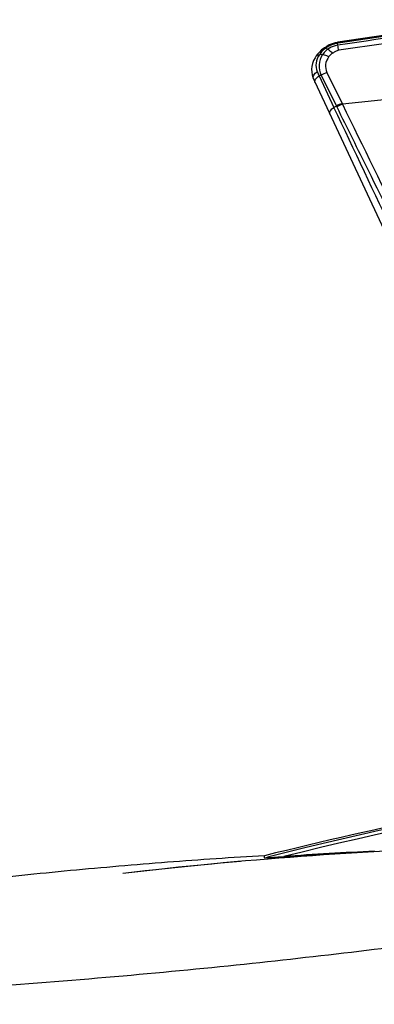
# Model space of a CAD drawing. Units: millimetres. Extents: x 0 to 1189, y 0 to 841.
# Drawn here: x 58 to 75, y 535 to 580 of the extents above; entities that cross this region are included whole.
import ezdxf

# ---------------------------------------------------------------- set-up
doc = ezdxf.new("R2010")
doc.units = ezdxf.units.MM
doc.header["$LTSCALE"] = 65.395
doc.layers.add('3_ALL_AXES', color=7, linetype='CONTINUOUS')
doc.layers.add('7_ALL_FEATURES', color=7, linetype='CONTINUOUS')

msp = doc.modelspace()

# ---------------------------------------------------------------- linework, layer by layer
at = {"layer": '3_ALL_AXES', "color": 7, "linetype": 'Continuous'}
for p, q in [((79.9667, 580.1759), (72.9618, 579.1319)), ((79.9545, 580.1311), (72.9681, 579.092)), ((72.4429, 578.9438), (72.3361, 578.8749)), ((72.9618, 579.1319), (72.9267, 579.1263)), ((72.9622, 578.9964), (72.9407, 579.0876)), ((72.257, 578.5674), (72.1038, 578.5594)), ((72.3361, 578.8749), (72.2788, 578.8334)), ((72.4927, 578.808), (72.368, 578.8392)), ((72.1828, 577.6086), (72.0923, 577.5774)), ((72.0923, 577.5774), (72.7802, 576.1262)), ((72.1828, 577.6086), (72.8894, 576.1855)), ((72.4547, 577.7354), (73.1533, 576.3057)), ((83.1714, 577.3214), (73.1701, 576.2712)), ((73.1533, 576.3057), (73.1701, 576.2712)), ((72.8894, 576.1855), (72.7802, 576.1262)), ((72.8894, 576.1855), (72.9065, 576.1512)), ((69.5759, 541.463), (69.5759, 541.5634)), ((69.5759, 541.463), (69.7139, 541.4974)), ((69.5759, 541.463), (69.7144, 541.4954)), ((69.5759, 541.463), (69.7506, 541.4754)), ((69.7506, 541.4754), (69.7754, 541.4772)), ((69.7754, 541.4772), (70.1834, 541.506)), ((70.1834, 541.506), (70.2448, 541.5103)), ((70.2448, 541.5103), (70.4629, 541.5253))]:
    msp.add_line(p, q, dxfattribs=at)
for points in [[(72.9267, 579.1263), (72.8326, 579.1065), (72.6917, 579.0631), (72.5615, 579.0077), (72.4429, 578.9438)], [(71.9604, 578.5037), (71.9069, 578.4196), (71.8407, 578.2891), (71.7919, 578.1556), (71.7606, 578.0212), (71.7468, 577.8884), (71.7496, 577.7587), (71.7685, 577.6338), (71.8024, 577.5151), (71.8292, 577.4481)], [(72.1074, 578.6824), (72.0148, 578.5771), (71.9604, 578.5037)], [(72.2788, 578.8334), (72.2105, 578.7788), (72.1074, 578.6824)], [(71.8292, 577.4481), (71.8536, 577.3936), (71.8929, 577.3076), (78.1689, 563.9024)], [(68.4628, 541.2981), (67.5344, 541.2143), (64.8149, 540.9425), (63.0246, 540.7418)]]:
    msp.add_lwpolyline(points, dxfattribs=at)
for centre, radius, start, end in [((-40.6891, 561.308), 115.0195, 8.728427, 8.846369), ((73.1032, 577.8721), 1.2147, 130.6726, 131.71791), ((73.1177, 577.855), 1.2372, 127.29595, 130.66596), ((90.562, 585.7039), 20.1785, 203.14066, 203.74904), ((72.9271, 576.3673), 1.4474, 109.04792, 120.94738), ((73.6182, 574.9356), 1.4468, 108.74256, 120.24377), ((73.6349, 574.9011), 1.4468, 108.73573, 120.22784), ((-4468.3691, -1574.4883), 5024.6571, 25.1915812, 25.3414749), ((125.5759, 317.4974), 230.8605, 90.000001, 104.003011), ((125.576, 317.4749), 230.7293, 90.000029, 103.819546), ((125.5935, 314.0947), 234.2648, 99.774126, 103.834662), ((85.0287, 328.7514), 213.2719, 92.790458, 93.916158)]:
    msp.add_arc(centre, radius, start, end, dxfattribs=at)
for points in [[(79.9594, 580.0338), (77.627, 579.6878), (75.2946, 579.342), (72.9622, 578.9964)], [(79.9979, 579.7813), (77.6648, 579.4411), (75.3316, 579.1014), (72.9983, 578.7624)], [(72.9345, 579.1097), (72.9368, 579.1024), (72.9387, 579.095), (72.9407, 579.0876)], [(72.9681, 579.092), (72.959, 579.0907), (72.9498, 579.0893), (72.9407, 579.0875)], [(73.1701, 576.2712), (75.0842, 572.3561), (77.004, 568.4437), (78.925, 564.532)]]:
    msp.add_open_spline(points, degree=3, dxfattribs=at)
for points, knots in [([(72.9407, 579.0876), (72.888, 579.0786), (72.6843, 579.0301), (72.4925, 578.9329), (72.368, 578.8392)], [0, 0, 0, 0, 0.2553017, 1, 1, 1, 1]), ([(72.9622, 578.9964), (72.9197, 578.9896), (72.754, 578.9532), (72.5978, 578.8782), (72.4927, 578.808)], [0, 0, 0, 0, 0.2540968, 1, 1, 1, 1]), ([(72.9267, 579.1263), (72.9284, 579.1265), (72.9313, 579.1183), (72.9331, 579.114), (72.9345, 579.1097)], [0, 0, 0, 0, 0.2743381, 1, 1, 1, 1]), ([(72.9618, 579.1319), (72.9626, 579.132), (72.9616, 579.1263), (72.9643, 579.121), (72.9654, 579.1073), (72.9672, 579.0978), (72.9681, 579.092)], [0, 0, 0, 0, 0.063717, 0.2537437, 0.5674647, 1, 1, 1, 1]), ([(72.1038, 578.5594), (72.0272, 578.4431), (71.9208, 578.1814), (71.9549, 577.8961), (72.007, 577.7739)], [0, 0, 0, 0, 0.5117241, 1, 1, 1, 1]), ([(71.9604, 578.5037), (71.967, 578.5133), (72.0045, 578.5519), (72.0628, 578.561), (72.1038, 578.5594)], [0, 0, 0, 0, 0.2215863, 1, 1, 1, 1]), ([(72.257, 578.5674), (72.1642, 578.4293), (72.0559, 578.0974), (72.1206, 577.7606), (72.1827, 577.6085)], [0, 0, 0, 0, 0.503267, 1, 1, 1, 1]), ([(72.2948, 578.7789), (72.2762, 578.7622), (72.2057, 578.6954), (72.1435, 578.6196), (72.1038, 578.5594)], [0, 0, 0, 0, 0.2571872, 1, 1, 1, 1]), ([(72.4927, 578.808), (72.469, 578.7909), (72.3804, 578.7213), (72.3038, 578.6364), (72.257, 578.5674)], [0, 0, 0, 0, 0.259831, 1, 1, 1, 1]), ([(72.257, 578.5674), (72.2799, 578.5638), (72.3795, 578.5429), (72.4752, 578.5055), (72.5459, 578.4712)], [0, 0, 0, 0, 0.2277669, 1, 1, 1, 1]), ([(72.2788, 578.8334), (72.2841, 578.8373), (72.3118, 578.8517), (72.3453, 578.8465), (72.368, 578.8392)], [0, 0, 0, 0, 0.2164544, 1, 1, 1, 1]), ([(72.4927, 578.808), (72.5108, 578.7985), (72.5937, 578.7479), (72.6667, 578.6826), (72.7207, 578.6285)], [0, 0, 0, 0, 0.2108548, 1, 1, 1, 1]), ([(72.7207, 578.6285), (72.7037, 578.6175), (72.6395, 578.5721), (72.5828, 578.5164), (72.5459, 578.4712)], [0, 0, 0, 0, 0.2573739, 1, 1, 1, 1]), ([(72.9983, 578.7624), (72.9466, 578.7548), (72.8499, 578.7115), (72.7635, 578.6562), (72.7207, 578.6285)], [0, 0, 0, 0, 0.5062473, 1, 1, 1, 1]), ([(72.5459, 578.4712), (72.4623, 578.369), (72.3544, 578.1175), (72.3997, 577.8481), (72.4547, 577.7354)], [0, 0, 0, 0, 0.5129202, 1, 1, 1, 1]), ([(71.8292, 577.4481), (71.8181, 577.473), (71.8101, 577.5339), (71.8431, 577.6248), (71.9109, 577.7089), (71.9726, 577.7541), (72.007, 577.7739)], [0, 0, 0, 0, 0.2037254, 0.4352352, 0.7035476, 1, 1, 1, 1]), ([(71.913, 577.2644), (71.9023, 577.2873), (71.8953, 577.3452), (71.9296, 577.4312), (71.9973, 577.5124), (72.0582, 577.5573), (72.0923, 577.5774)], [0, 0, 0, 0, 0.1946221, 0.4231399, 0.6952375, 1, 1, 1, 1]), ([(72.5946, 575.8095), (72.5837, 575.8327), (72.5769, 575.8918), (72.6127, 575.9791), (72.6826, 576.0612), (72.7452, 576.1062), (72.7802, 576.1262)], [0, 0, 0, 0, 0.1940734, 0.4227029, 0.695261, 1, 1, 1, 1]), ([(72.9065, 576.1512), (73.3904, 575.1765), (75.326, 571.2756), (77.2583, 567.3731), (78.7069, 564.4455)], [0, 0, 0, 0, 0.2499011, 1, 1, 1, 1]), ([(37.087, 534.698), (41.511, 534.756), (50.1694, 535.0365), (60.8054, 535.7825), (68.8952, 536.5696), (74.5155, 537.212), (79.7474, 537.8945), (84.534, 538.5908), (88.2191, 539.1789), (90.9067, 539.635), (92.7161, 539.9536), (94.3813, 540.257), (95.8988, 540.5427), (97.2652, 540.8081), (98.4775, 541.0511), (99.5335, 541.2695), (100.4321, 541.4618), (101.1717, 541.6267), (101.7517, 541.7627), (102.1338, 541.8589), (102.3596, 541.9217), (102.4673, 541.9561), (102.5349, 541.9796), (102.5645, 541.9967), (102.578, 542.0048), (102.5757, 542.0171), (102.5601, 542.0197), (102.5397, 542.0228), (102.5214, 542.0229), (102.5109, 542.0229)], [0, 0, 0, 0, 0.2008413, 0.3931333, 0.4838832, 0.5697873, 0.6499146, 0.7233808, 0.7893525, 0.8193048, 0.8471269, 0.8727527, 0.8961376, 0.9172221, 0.9359388, 0.9522633, 0.9661739, 0.9776486, 0.9866656, 0.9932081, 0.9955508, 0.9972754, 0.9983853, 0.9987141, 0.9989019, 0.9990064, 0.9991935, 0.9995216, 1, 1, 1, 1]), ([(69.5759, 541.5634), (68.0769, 541.474), (65.0803, 541.2694), (60.5916, 540.8838), (56.857, 540.4991), (53.8739, 540.1501), (51.6389, 539.8704), (49.4057, 539.5749), (47.1831, 539.206), (44.9763, 538.7527), (42.0568, 538.047), (38.4578, 536.9691), (35.6471, 535.9038), (34.2631, 535.3219)], [0, 0, 0, 0, 0.1250064, 0.2500128, 0.375019, 0.4375227, 0.5000264, 0.5625293, 0.6250298, 0.6875306, 0.7500317, 0.8750148, 1, 1, 1, 1])]:
    msp.add_open_spline(points, degree=3, knots=knots, dxfattribs=at)
at = {"layer": '7_ALL_FEATURES', "color": 7, "linetype": 'Continuous'}
for q in [(69.7273, 541.448), (69.7488, 541.4067)]:
    msp.add_line((69.7256, 541.4478), q, dxfattribs=at)
for centre, radius, start, end in [((85.0109, 352.7182), 189.3047, 91.658435, 96.669542), ((85.009, 338.4243), 203.5986, 92.917428, 94.16831), ((69.7386, 541.273), 0.1753, 52.5669, 93.67065)]:
    msp.add_arc(centre, radius, start, end, dxfattribs=at)
for points, knots in [([(70.2101, 541.4843), (70.1508, 541.48), (70.0639, 541.4736), (69.9523, 541.4653), (69.8791, 541.4598), (69.818, 541.455), (69.7749, 541.4521), (69.7501, 541.4496), (69.7361, 541.4494), (69.7315, 541.4473), (69.7251, 541.4486), (69.7256, 541.4478)], [0, 0, 0, 0, 0.3673908, 0.5377364, 0.6908982, 0.8199758, 0.9180814, 0.9536055, 0.9793216, 0.9948505, 1, 1, 1, 1]), ([(70.2144, 541.4405), (70.2135, 541.4515), (70.2116, 541.4553), (70.2114, 541.4878), (70.2104, 541.4843)], [0, 0, 0, 0, 0.7542321, 1, 1, 1, 1])]:
    msp.add_open_spline(points, degree=3, knots=knots, dxfattribs=at)

doc.saveas('drawing.dxf')
